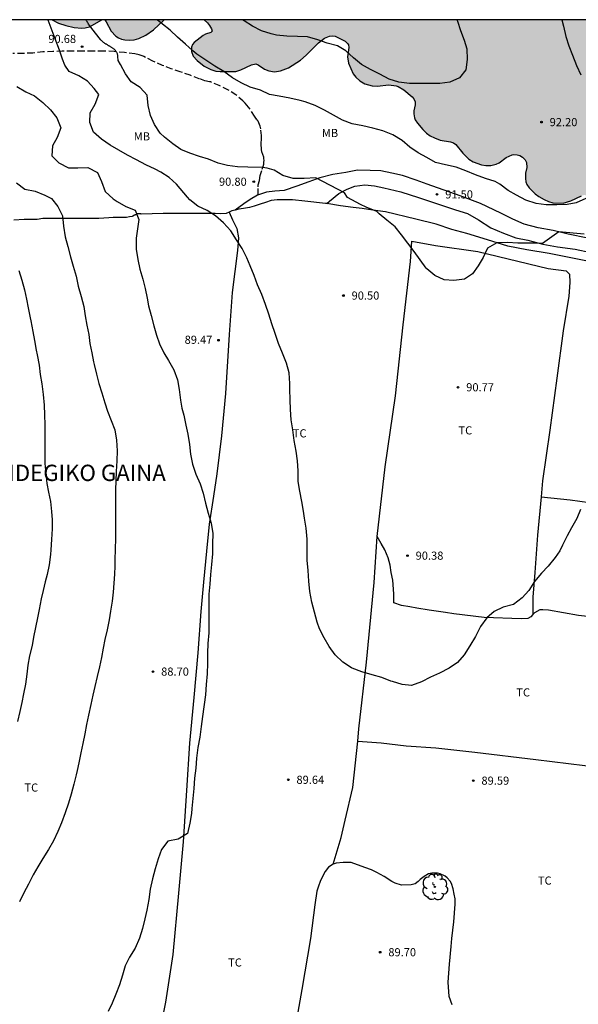
# Model space of a CAD drawing. Units: metres. Extents: x 585193 to 585544, y 4794040 to 4794290.
# Drawn here: x 585321 to 585372, y 4794199 to 4794290 of the extents above; entities that cross this region are included whole.
import ezdxf

# ---------------------------------------------------------------- set-up
doc = ezdxf.new("R2010")
doc.units = ezdxf.units.M
doc.linetypes.add('TRAZOS_NORMALES', pattern=[0.75, 0.5, -0.25])
for name, color, linetype in [('010106', 9, 'Continuous'), ('020104', 34, 'Continuous'), ('020204', 9, 'Continuous'), ('020306', 9, 'Continuous'), ('020308', 9, 'Continuous'), ('060110', 9, 'Continuous'), ('060128', 7, 'TRAZOS_NORMALES'), ('070104', 3, 'Continuous'), ('100103', 3, 'Continuous'), ('100106', 63, 'Continuous'), ('100202', 3, 'Continuous'), ('100301', 7, 'Continuous'), ('990504', 63, 'Continuous')]:
    doc.layers.add(name, color=color, linetype=linetype)
doc.layers.add('020105', color=24, linetype='Continuous', lineweight=30)
doc.styles.add('ARIAL', font='ARIAL.TTF', dxfattribs={"height": 1})
doc.styles.add('ARIALI', font='ARIALI.TTF', dxfattribs={"height": 1})

# ---------------------------------------------------------------- blocks, each defined once
blk = doc.blocks.new('COTAPU')
blk.add_circle((0, 0), 0.075)
blk = doc.blocks.new('ARBOL')
blk.add_circle((0, 0), 0.0587)
for centre, radius, start, end in [((-0.564, 0.381), 0.532, 92.28, 254.58), ((-0.28, 0.855), 0.3, 359.28777, 173.60777), ((0.097, 0.97), 0.21, 23.15651, 160.46651), ((0.438, 0.881), 0.24, 301.57804, 139.32804), ((-0.091, 0.321), 0.12, 119.14, 310.56), ((0.656, 0.288), 0.443, 319.85562, 114.76562), ((0.819, -0.249), 0.383, 235.52754, 62.02753), ((-0.556, -0.339), 0.555, 142.64, 266.54), ((-0.039, -0.384), 0.21, 189.64, 323.88), ((0.299, -0.624), 0.532, 224.67, 0.24), ((-0.301, -0.676), 0.45, 213.78, 295.32)]:
    blk.add_arc(centre, radius, start, end)

msp = doc.modelspace()

# ---------------------------------------------------------------- hatches: boundary and pattern name
at = {"layer": '990504'}
for points in [[(585328.161, 4794290.159), (585323.561, 4794290.159), (585324.171, 4794289.847), (585324.841, 4794289.631), (585325.587, 4794289.449), (585326.293, 4794289.391), (585326.607, 4794289.405), (585327.007, 4794289.509)], [(585333.9, 4794290.158), (585328.411, 4794290.159), (585328.555, 4794289.959), (585329.005, 4794289.111), (585329.441, 4794288.657), (585329.679, 4794288.487), (585329.959, 4794288.367), (585330.273, 4794288.303), (585330.705, 4794288.281), (585331.123, 4794288.309), (585331.567, 4794288.419), (585332.189, 4794288.723), (585332.899, 4794289.214)], [(585398.448, 4794290.157), (585337.576, 4794290.158), (585337.891, 4794289.868), (585338.081, 4794289.632), (585338.255, 4794289.322), (585338.307, 4794289.09), (585338.187, 4794288.99), (585337.711, 4794288.828), (585337.477, 4794288.702), (585336.665, 4794288.064), (585336.515, 4794287.864), (585336.423, 4794287.64), (585336.395, 4794287.218), (585336.561, 4794286.812), (585336.942, 4794286.398), (585337.58, 4794285.88), (585338.194, 4794285.558), (585338.644, 4794285.43), (585339.036, 4794285.384), (585340.496, 4794285.402), (585340.96, 4794285.534), (585341.942, 4794285.998), (585342.336, 4794286.088), (585342.556, 4794286.01), (585343.142, 4794285.616), (585343.544, 4794285.444), (585344.068, 4794285.356), (585344.594, 4794285.436), (585345.33, 4794285.734), (585346.446, 4794286.434), (585346.968, 4794286.892), (585348.116, 4794288.038), (585348.672, 4794288.452), (585349.13, 4794288.652), (585349.428, 4794288.672), (585349.63, 4794288.634), (585350.57, 4794288.17), (585350.79, 4794287.968), (585350.858, 4794287.834), (585350.902, 4794287.59), (585350.784, 4794286.748), (585350.886, 4794286.148), (585351.31, 4794285.182), (585351.55, 4794284.872), (585351.9, 4794284.528), (585352.374, 4794284.238), (585353.056, 4794284.054), (585353.508, 4794284.028), (585354.572, 4794284.152), (585355.26, 4794284.072), (585355.436, 4794284.008), (585355.97, 4794283.696), (585356.726, 4794283.062), (585356.894, 4794282.858), (585357.004, 4794282.608), (585356.998, 4794282.324), (585356.89, 4794281.776), (585356.878, 4794281.488), (585356.938, 4794281.134), (585357.014, 4794280.934), (585357.214, 4794280.624), (585357.712, 4794280.036), (585358.06, 4794279.714), (585358.406, 4794279.46), (585358.784, 4794279.264), (585359.33, 4794279.064), (585360.26, 4794278.918), (585360.54, 4794278.826), (585360.762, 4794278.652), (585361.39, 4794277.864), (585361.97, 4794277.3), (585362.354, 4794277.056), (585363.122, 4794276.784), (585363.52, 4794276.738), (585363.99, 4794276.742), (585364.472, 4794276.85), (585364.747, 4794276.986), (585365.395, 4794277.46), (585365.941, 4794277.716), (585366.107, 4794277.742), (585366.397, 4794277.716), (585366.661, 4794277.636), (585366.903, 4794277.494), (585367.141, 4794277.26), (585367.275, 4794277.012), (585367.289, 4794276.544), (585367.187, 4794276.018), (585367.171, 4794275.524), (585367.215, 4794275.208), (585367.307, 4794274.964), (585367.515, 4794274.664), (585368.075, 4794274.112), (585368.401, 4794273.87), (585368.881, 4794273.594), (585369.305, 4794273.404), (585369.705, 4794273.28), (585370.637, 4794273.262), (585371.361, 4794273.458), (585372.343, 4794273.942), (585372.631, 4794274.018), (585372.905, 4794273.868), (585373.599, 4794273.234), (585374.383, 4794272.892), (585375.303, 4794272.684), (585376.419, 4794272.714), (585376.849, 4794272.802), (585377.183, 4794272.926), (585377.989, 4794273.454), (585378.549, 4794274.012), (585379.517, 4794275.222), (585379.797, 4794275.52), (585380.149, 4794275.794), (585380.407, 4794275.878), (585380.889, 4794275.886), (585382.591, 4794275.702), (585383.549, 4794275.456), (585383.991, 4794275.264), (585384.655, 4794274.87), (585384.973, 4794274.736), (585385.291, 4794274.684), (585385.603, 4794274.684), (585385.889, 4794274.742), (585385.835, 4794272.856), (585385.889, 4794272.584), (585386.037, 4794272.25), (585386.727, 4794271.32), (585387.543, 4794270.436), (585387.835, 4794270.184), (585388.497, 4794269.884), (585388.681, 4794269.876), (585389.039, 4794269.882), (585389.577, 4794269.974), (585390.161, 4794270.2), (585390.619, 4794270.508), (585391.449, 4794271.386), (585391.693, 4794271.568), (585391.909, 4794271.616), (585392.643, 4794271.604), (585393.111, 4794271.714), (585393.345, 4794271.834), (585393.807, 4794272.17), (585394.227, 4794272.658), (585394.439, 4794273.158), (585394.559, 4794273.698), (585394.615, 4794274.19), (585394.591, 4794274.72), (585394.219, 4794276.186), (585394.049, 4794276.618), (585393.611, 4794277.457), (585393.555, 4794277.859), (585393.617, 4794278.151), (585393.761, 4794278.469), (585394.203, 4794279.111), (585394.485, 4794279.307), (585394.841, 4794279.351), (585395.015, 4794279.307), (585395.393, 4794279.099), (585396.251, 4794279.055), (585397.211, 4794278.929), (585397.565, 4794278.937), (585397.851, 4794279.025), (585398.125, 4794279.197), (585398.643, 4794279.621), (585399.217, 4794280.195), (585399.761, 4794280.939), (585400.225, 4794281.777), (585400.433, 4794282.363), (585400.503, 4794282.957), (585400.503, 4794284.019), (585400.423, 4794284.777), (585400.077, 4794285.837), (585399.583, 4794286.813), (585398.955, 4794287.741), (585398.149, 4794288.623), (585397.975, 4794288.913), (585397.957, 4794289.113), (585398.001, 4794289.275)]]:
    msp.add_hatch(color=256, dxfattribs=at).paths.add_polyline_path(points)

# ---------------------------------------------------------------- linework, layer by layer
at = {"layer": '010106', "flags": 128}
msp.add_lwpolyline([(585194.07, 4794040.169), (585544.06, 4794040.161), (585544.066, 4794290.154), (585194.076, 4794290.161)], close=True, dxfattribs=at)
at = {"layer": '020104', "flags": 128}
for points, elevation in [([(585372.566, 4794270.406), (585370.251, 4794270.614), (585368.746, 4794269.526), (585368.016, 4794269.585), (585367.428, 4794269.57), (585366.48, 4794269.582), (585365.516, 4794269.626), (585364.524, 4794269.614), (585363.672, 4794269.1), (585363.28, 4794268.252), (585362.812, 4794267.474), (585362.286, 4794266.744), (585361.548, 4794266.245), (585360.588, 4794266.143), (585359.674, 4794266.199), (585358.832, 4794266.581), (585358.078, 4794267.203), (585358.028, 4794267.265), (585357.473, 4794268.029), (585356.923, 4794268.789), (585356.343, 4794269.561), (585355.753, 4794270.343), (585355.163, 4794271.067), (585354.413, 4794271.685), (585353.697, 4794272.289), (585353.483, 4794272.479), (585352.498, 4794272.876), (585351.982, 4794273.134), (585350.789, 4794273.79), (585350.491, 4794274.208), (585347.849, 4794275.579), (585346.785, 4794275.529), (585345.787, 4794275.533), (585344.831, 4794275.815), (585344.016, 4794276.291), (585343.368, 4794276.479), (585342.955, 4794276.55), (585341.591, 4794276.587), (585340.651, 4794276.603), (585339.727, 4794276.719), (585338.869, 4794276.951), (585337.967, 4794277.303), (585337.131, 4794277.557), (585336.245, 4794277.855), (585335.433, 4794278.207), (585334.683, 4794278.717), (585333.917, 4794279.347), (585333.535, 4794279.701), (585332.987, 4794280.509), (585332.644, 4794281.349), (585332.426, 4794282.255), (585332.314, 4794283.211), (585331.688, 4794283.927), (585330.856, 4794284.423), (585330.332, 4794285.163), (585329.868, 4794286.025), (585329.664, 4794286.395), (585329.65, 4794286.455), (585329.64, 4794286.517), (585329.632, 4794286.649), (585329.63, 4794286.715), (585329.626, 4794286.777), (585329.618, 4794286.837), (585329.61, 4794286.895), (585329.598, 4794286.955), (585329.582, 4794287.015), (585329.564, 4794287.073), (585329.54, 4794287.127), (585329.514, 4794287.179), (585329.484, 4794287.227), (585329.45, 4794287.275), (585329.412, 4794287.319), (585329.37, 4794287.361), (585329.28, 4794287.437), (585329.232, 4794287.471), (585329.186, 4794287.501), (585329.142, 4794287.533), (585329.096, 4794287.565), (585329.052, 4794287.599), (585329.006, 4794287.629), (585328.962, 4794287.659), (585328.918, 4794287.685), (585328.874, 4794287.713), (585328.83, 4794287.737), (585328.786, 4794287.763), (585328.742, 4794287.787), (585328.698, 4794287.811), (585328.656, 4794287.837), (585328.612, 4794287.865), (585328.568, 4794287.893), (585328.524, 4794287.921), (585328.48, 4794287.949), (585328.438, 4794287.975), (585328.394, 4794288.003), (585328.348, 4794288.031), (585328.302, 4794288.063), (585328.256, 4794288.097), (585328.21, 4794288.137), (585328.164, 4794288.181), (585328.116, 4794288.229), (585328.07, 4794288.279), (585328.02, 4794288.335), (585327.578, 4794288.919), (585326.912, 4794289.761), (585326.876, 4794289.831), (585326.834, 4794289.907), (585326.792, 4794289.983), (585326.746, 4794290.065), (585326.702, 4794290.147), (585326.695, 4794290.159)], 91), ([(585372.722, 4794273.686), (585371.84, 4794273.28), (585371.018, 4794273.128), (585370.05, 4794273.116), (585369.09, 4794273.116), (585368.15, 4794273.234), (585367.22, 4794273.548), (585366.358, 4794273.986), (585365.582, 4794274.434), (585364.822, 4794274.994), (585364.396, 4794275.238), (585363.503, 4794275.528), (585362.569, 4794275.858), (585361.677, 4794276.248), (585360.795, 4794276.58), (585359.821, 4794276.796), (585358.875, 4794277.008), (585358.095, 4794277.456), (585357.289, 4794277.882), (585356.517, 4794278.428), (585355.817, 4794279.02), (585354.945, 4794279.554), (585354.041, 4794279.922), (585353.123, 4794280.168), (585352.199, 4794280.372), (585351.223, 4794280.566), (585350.319, 4794280.912), (585349.479, 4794281.358), (585348.665, 4794281.812), (585347.815, 4794282.264), (585346.873, 4794282.59), (585346.415, 4794282.704), (585345.459, 4794282.934), (585344.497, 4794283.102), (585343.583, 4794283.28), (585342.757, 4794283.668), (585341.815, 4794283.96), (585340.977, 4794284.338), (585340.191, 4794284.814), (585339.373, 4794285.382), (585338.557, 4794285.884), (585338.463, 4794285.948), (585337.723, 4794286.436), (585336.892, 4794286.988), (585336.522, 4794287.3), (585335.85, 4794287.9), (585335.132, 4794288.538), (585334.452, 4794289.192), (585333.736, 4794289.742), (585333.242, 4794290.158)], 92), ([(585360.863, 4794290.158), (585360.907, 4794290.04), (585361.201, 4794289.164), (585361.521, 4794288.268), (585361.767, 4794287.472), (585361.815, 4794286.504), (585361.689, 4794285.542), (585361.101, 4794284.814), (585360.201, 4794284.392), (585359.275, 4794284.294), (585358.353, 4794284.28), (585357.377, 4794284.28), (585356.495, 4794284.282), (585355.507, 4794284.396), (585354.611, 4794284.686), (585353.765, 4794285.146), (585352.887, 4794285.566), (585352.063, 4794286.028), (585351.343, 4794286.64), (585350.623, 4794287.286), (585349.847, 4794287.754), (585348.917, 4794288.012), (585348.035, 4794288.306), (585347.103, 4794288.568), (585346.177, 4794288.62), (585345.195, 4794288.632), (585344.239, 4794288.746), (585343.749, 4794288.85), (585342.851, 4794289.126), (585342.037, 4794289.556), (585341.247, 4794290.062), (585341.108, 4794290.158)], 93), ([(585370.519, 4794290.158), (585370.681, 4794289.558), (585370.891, 4794288.604), (585371.167, 4794287.756), (585371.513, 4794286.884), (585371.868, 4794285.952), (585372.266, 4794285.076)], 92), ([(585320.309, 4794283.991), (585321.153, 4794283.507), (585321.947, 4794283.151), (585322.707, 4794282.519), (585323.431, 4794281.841), (585324.007, 4794281.115), (585324.377, 4794280.195), (585324.039, 4794279.319), (585323.605, 4794278.527), (585323.557, 4794277.633), (585324.183, 4794276.985), (585325.067, 4794276.525), (585325.935, 4794276.513), (585326.859, 4794276.529), (585327.745, 4794276.071), (585328.109, 4794275.253), (585328.47, 4794274.343), (585329.19, 4794273.651), (585329.55, 4794273.425), (585330.348, 4794272.959), (585331.22, 4794272.621), (585331.57, 4794271.747), (585331.424, 4794270.893), (585331.32, 4794270.025), (585331.32, 4794269.027), (585331.464, 4794268.073), (585331.664, 4794267.171), (585331.91, 4794266.261), (585332.146, 4794265.393), (585332.336, 4794264.503), (585332.462, 4794263.793), (585332.698, 4794262.901), (585332.952, 4794261.945), (585333.17, 4794261.107), (585333.466, 4794260.283), (585333.872, 4794259.457), (585334.3, 4794258.775), (585334.78, 4794257.903), (585335.132, 4794256.979), (585335.262, 4794256.085), (585335.38, 4794255.107), (585335.528, 4794254.383), (585335.696, 4794253.729), (585335.874, 4794252.799), (585336.058, 4794251.973), (585336.212, 4794251.019), (585336.322, 4794250.134), (585336.5, 4794249.196), (585336.796, 4794248.288), (585337.192, 4794247.392), (585337.474, 4794246.524), (585337.706, 4794245.622), (585337.942, 4794244.688), (585338.222, 4794243.782), (585338.382, 4794242.83), (585338.355, 4794241.868), (585338.331, 4794240.946), (585338.265, 4794239.97), (585338.163, 4794239.036), (585338.091, 4794238.166), (585338.019, 4794237.236), (585338.019, 4794236.458), (585338.019, 4794235.508), (585338.019, 4794234.646), (585337.991, 4794233.674), (585337.919, 4794232.686), (585337.877, 4794231.796), (585337.873, 4794230.87), (585337.841, 4794229.884), (585337.749, 4794228.906), (585337.697, 4794227.97), (585337.561, 4794227.052), (585337.531, 4794226.86), (585337.429, 4794225.954), (585337.305, 4794225.036), (585337.161, 4794224.064), (585337.005, 4794223.106), (585336.857, 4794222.126), (585336.795, 4794221.206), (585336.699, 4794220.286), (585336.621, 4794219.328), (585336.537, 4794218.404), (585336.449, 4794217.478), (585336.395, 4794217.036), (585336.249, 4794216.138), (585336.035, 4794215.185), (585335.195, 4794214.663), (585334.229, 4794214.477), (585333.647, 4794213.705), (585333.343, 4794212.833), (585333.067, 4794211.939), (585332.811, 4794211.001), (585332.599, 4794210.049), (585332.481, 4794209.099), (585332.281, 4794208.125), (585332.119, 4794207.325), (585331.897, 4794206.419), (585331.625, 4794205.527), (585331.221, 4794204.629), (585330.705, 4794203.787), (585330.287, 4794202.993), (585330.051, 4794202.125), (585329.761, 4794201.253), (585329.451, 4794200.387), (585329.101, 4794199.547), (585328.723, 4794198.773)], 89), ([(585320.288, 4794275.135), (585321.04, 4794274.549), (585321.996, 4794274.351), (585322.888, 4794274.005), (585323.516, 4794273.699), (585324.106, 4794272.951), (585324.524, 4794272.103), (585324.616, 4794271.139), (585324.783, 4794270.155), (585325.019, 4794269.255), (585325.271, 4794268.327), (585325.505, 4794267.449), (585325.769, 4794266.517), (585325.981, 4794265.607), (585326.249, 4794264.657), (585326.481, 4794263.721), (585326.621, 4794262.879), (585326.781, 4794262.009), (585326.937, 4794261.151), (585327.057, 4794260.319), (585327.213, 4794259.461), (585327.373, 4794258.631), (585327.429, 4794258.399), (585327.659, 4794257.513), (585327.877, 4794256.648), (585328.153, 4794255.784), (585328.421, 4794254.874), (585328.667, 4794254.09), (585329.003, 4794253.24), (585329.333, 4794252.382), (585329.497, 4794251.41), (585329.553, 4794250.428), (585329.521, 4794249.524), (585329.455, 4794248.53), (585329.433, 4794247.638), (585329.421, 4794246.87), (585329.419, 4794245.888), (585329.419, 4794244.942), (585329.419, 4794244.106), (585329.419, 4794243.328), (585329.413, 4794242.35), (585329.373, 4794241.374), (585329.355, 4794240.386), (585329.353, 4794239.804), (585329.325, 4794239.06), (585329.249, 4794238.26), (585329.183, 4794237.428), (585329.095, 4794236.584), (585328.957, 4794235.676), (585328.835, 4794234.878), (585328.643, 4794233.952), (585328.437, 4794233.066), (585328.283, 4794232.27), (585328.129, 4794231.396), (585327.923, 4794230.526), (585327.715, 4794229.656), (585327.499, 4794228.732), (585327.315, 4794227.926), (585327.132, 4794227.06), (585326.92, 4794226.092), (585326.732, 4794225.212), (585326.572, 4794224.368), (585326.398, 4794223.476), (585326.212, 4794222.609), (585326.032, 4794221.699), (585325.878, 4794220.987), (585325.784, 4794220.575), (585325.57, 4794219.719), (585325.324, 4794218.795), (585325.072, 4794217.965), (585324.784, 4794217.097), (585324.44, 4794216.173), (585324.086, 4794215.371), (585323.682, 4794214.519), (585323.234, 4794213.711), (585322.716, 4794212.863), (585322.26, 4794212.113), (585321.836, 4794211.363), (585321.378, 4794210.523), (585320.974, 4794209.701), (585320.578, 4794208.877)], 88), ([(585320.494, 4794267.061), (585320.768, 4794266.171), (585321.025, 4794265.263), (585321.215, 4794264.421), (585321.367, 4794263.599), (585321.533, 4794262.697), (585321.601, 4794262.405), (585321.781, 4794261.443), (585321.931, 4794260.608), (585322.107, 4794259.724), (585322.203, 4794259.29), (585322.363, 4794258.316), (585322.475, 4794257.478), (585322.607, 4794256.618), (585322.753, 4794255.632), (585322.833, 4794254.646), (585322.869, 4794253.756), (585322.897, 4794252.82), (585322.903, 4794252.076), (585322.905, 4794251.142), (585322.905, 4794250.176), (585322.909, 4794249.27), (585322.981, 4794248.362), (585323.089, 4794247.418), (585323.241, 4794246.634), (585323.407, 4794245.758), (585323.525, 4794244.852), (585323.575, 4794244.094), (585323.575, 4794243.242), (585323.523, 4794242.284), (585323.457, 4794241.322), (585323.405, 4794240.872), (585323.285, 4794239.93), (585323.117, 4794239.058), (585322.935, 4794238.36), (585322.739, 4794237.576), (585322.559, 4794236.794), (585322.385, 4794235.83), (585322.215, 4794235.06), (585322.035, 4794234.172), (585321.863, 4794233.26), (585321.717, 4794232.488), (585321.493, 4794231.542), (585321.343, 4794230.69), (585321.237, 4794229.86), (585321.107, 4794228.932), (585320.939, 4794228.038), (585320.773, 4794227.252), (585320.605, 4794226.431), (585320.387, 4794225.511)], 87)]:
    msp.add_lwpolyline(points, dxfattribs=dict(at, elevation=elevation))
at = {"layer": '020105', "elevation": 90, "flags": 128}
msp.add_lwpolyline([(585372.25, 4794245.033), (585371.894, 4794244.211), (585371.42, 4794243.331), (585371.004, 4794242.611), (585370.578, 4794241.755), (585370.342, 4794241.239), (585369.894, 4794240.6), (585369.263, 4794239.824), (585368.664, 4794239.163), (585367.993, 4794238.388), (585367.476, 4794237.571), (585366.856, 4794236.889), (585366.062, 4794236.293), (585365.132, 4794236.035), (585364.298, 4794235.637), (585363.602, 4794235.041), (585363.04, 4794234.239), (585362.604, 4794233.407), (585362.558, 4794233.317), (585362.048, 4794232.457), (585361.536, 4794231.651), (585360.9, 4794230.924), (585360.136, 4794230.408), (585359.266, 4794229.958), (585358.43, 4794229.6), (585357.586, 4794229.148), (585356.684, 4794228.806), (585355.83, 4794228.92), (585354.914, 4794229.174), (585354.756, 4794229.218), (585353.938, 4794229.542), (585353.038, 4794229.814), (585352.11, 4794230.072), (585351.206, 4794230.406), (585351.136, 4794230.446), (585350.342, 4794230.972), (585349.644, 4794231.634), (585349.09, 4794232.412), (585348.622, 4794233.206), (585348.206, 4794234.05), (585347.996, 4794234.65), (585347.742, 4794235.57), (585347.482, 4794236.508), (585347.304, 4794237.48), (585347.204, 4794238.438), (585347.166, 4794239.4), (585347.062, 4794240.376), (585347.062, 4794241.33), (585347.062, 4794242.307), (585346.986, 4794243.303), (585346.832, 4794244.239), (585346.724, 4794244.871), (585346.57, 4794245.775), (585346.382, 4794246.709), (585346.248, 4794247.625), (585346.244, 4794248.597), (585346.182, 4794249.527), (585346.038, 4794250.417), (585345.874, 4794251.395), (585345.745, 4794252.365), (585345.603, 4794253.291), (585345.529, 4794254.231), (585345.491, 4794255.133), (585345.467, 4794256.113), (585345.465, 4794256.643), (585345.407, 4794257.631), (585345.163, 4794258.515), (585344.785, 4794259.437), (585344.413, 4794260.327), (585344.101, 4794261.237), (585343.821, 4794262.153), (585343.535, 4794263.045), (585343.225, 4794263.907), (585342.881, 4794264.827), (585342.475, 4794265.723), (585342.171, 4794266.595), (585341.821, 4794267.487), (585341.495, 4794268.217), (585341.063, 4794269.069), (585340.551, 4794269.883), (585340.031, 4794270.713), (585339.367, 4794271.437), (585338.633, 4794272.105), (585337.855, 4794272.579), (585336.981, 4794272.977), (585336.243, 4794273.575), (585336.045, 4794273.805), (585335.039, 4794275.019), (585334.339, 4794275.631), (585333.571, 4794276.123), (585333.063, 4794276.395), (585332.203, 4794276.783), (585331.347, 4794277.239), (585330.499, 4794277.691), (585329.72, 4794278.127), (585328.908, 4794278.615), (585328.132, 4794279.139), (585327.396, 4794279.803), (585327.052, 4794280.675), (585327.076, 4794281.591), (585327.536, 4794282.379), (585327.884, 4794283.255), (585327.452, 4794283.835), (585326.816, 4794284.507), (585326.02, 4794284.999), (585325.132, 4794285.391), (585324.734, 4794285.971), (585324.532, 4794286.514), (585324.249, 4794287.347), (585323.856, 4794288.403), (585323.196, 4794290.103), (585323.161, 4794290.159)], dxfattribs=at)
at = {"layer": '060110'}
for points in [[(585372.921, 4794270.044, 90.761), (585371.117, 4794270.404, 91.003), (585369.721, 4794270.736, 91.055), (585368.343, 4794270.98, 91.131), (585367.059, 4794271.332, 91.173), (585366.015, 4794271.788, 91.291), (585364.893, 4794272.35, 91.359), (585363.035, 4794273.238, 91.417), (585361.17, 4794273.926, 91.513), (585358.128, 4794274.996, 91.593), (585357.094, 4794275.376, 91.617), (585355.834, 4794275.8, 91.613), (585354.848, 4794276.008, 91.603), (585353.858, 4794276.226, 91.601), (585352.858, 4794276.272, 91.577), (585351.694, 4794276.29, 91.527), (585350.628, 4794276.082, 91.323), (585349.428, 4794275.89, 91.235), (585348.222, 4794275.603, 91.077), (585347.226, 4794275.213, 91.011), (585346.118, 4794274.821, 90.941), (585344.936, 4794274.439, 90.765), (585344.072, 4794274.353, 90.623), (585343.318, 4794274.265, 90.609), (585342.498, 4794273.983, 90.545), (585341.81, 4794273.605, 90.427), (585341.23, 4794273.205, 90.335), (585340.429, 4794272.619, 90.188)], [(585348.88, 4794273.221, 90.807), (585349.132, 4794273.431, 90.847), (585349.982, 4794274.137, 91.009), (585350.738, 4794274.555, 91.141), (585351.44, 4794274.822, 91.221), (585352.364, 4794274.956, 91.339), (585353.274, 4794274.866, 91.377), (585354.13, 4794274.672, 91.371), (585355.694, 4794274.292, 91.397), (585357.324, 4794273.788, 91.407), (585359.616, 4794273.004, 91.399), (585360.724, 4794272.652, 91.397), (585361.821, 4794272.3, 91.367), (585362.835, 4794271.72, 91.303), (585363.985, 4794270.996, 91.129), (585365.161, 4794270.478, 91.079), (585366.295, 4794270.06, 91.055), (585367.399, 4794269.85, 90.983), (585368.773, 4794269.494, 90.927), (585370.123, 4794269.22, 90.835), (585371.765, 4794269.014, 90.797), (585373.191, 4794268.726, 90.685)]]:
    msp.add_polyline3d(points, dxfattribs=at)
at = {"layer": '060128'}
msp.add_polyline3d([(585342.55, 4794274.001, 90.549), (585342.54, 4794274.101, 90.481), (585342.54, 4794274.763, 90.629), (585342.54, 4794274.857, 90.773), (585342.548, 4794274.935, 90.783), (585342.664, 4794275.335, 90.789), (585342.748, 4794275.791, 90.843), (585342.924, 4794276.401, 91.003), (585343.008, 4794276.621, 91.051), (585343.068, 4794276.853, 91.099), (585343.086, 4794277.037, 91.151), (585343.086, 4794277.097, 91.167), (585343.088, 4794277.157, 91.179), (585343.08, 4794277.397, 91.201), (585343.058, 4794277.509, 91.215), (585342.89, 4794277.985, 91.347), (585342.844, 4794278.211, 91.411), (585342.836, 4794278.729, 91.561), (585342.872, 4794279.221, 91.653), (585342.872, 4794279.479, 91.723), (585342.786, 4794280.111, 91.765), (585342.726, 4794280.341, 91.761), (585342.54, 4794280.801, 91.751), (585342.494, 4794280.879, 91.749), (585342.466, 4794280.911, 91.749), (585342.444, 4794280.931, 91.749), (585342.426, 4794280.961, 91.749), (585342.418, 4794280.984, 91.753), (585342.402, 4794281.01, 91.753), (585342.342, 4794281.082, 91.753), (585342.208, 4794281.282, 91.753), (585341.674, 4794282.104, 91.755), (585341.348, 4794282.48, 91.755), (585341.146, 4794282.68, 91.755), (585340.496, 4794283.23, 91.757), (585339.768, 4794283.696, 91.757), (585338.942, 4794284.094, 91.741), (585338.152, 4794284.428, 91.719), (585338.122, 4794284.436, 91.719), (585338.072, 4794284.44, 91.719), (585337.646, 4794284.527, 91.719), (585337.116, 4794284.719, 91.707), (585336.282, 4794285.043, 91.743), (585335.365, 4794285.355, 91.589), (585334.543, 4794285.639, 91.573), (585333.735, 4794285.955, 91.497), (585332.835, 4794286.347, 91.433), (585332.019, 4794286.767, 91.391), (585331.945, 4794286.803, 91.385), (585331.585, 4794286.939, 91.385), (585331.175, 4794287.015, 91.341), (585330.251, 4794287.127, 91.131), (585329.279, 4794287.231, 90.921), (585328.285, 4794287.263, 90.993), (585327.333, 4794287.265, 90.817), (585326.361, 4794287.263, 90.653), (585325.459, 4794287.263, 90.233), (585325.439, 4794287.259, 90.239), (585324.489, 4794287.257, 90.065), (585323.631, 4794287.225, 89.893), (585322.719, 4794287.185, 89.721), (585321.779, 4794287.089, 89.467), (585320.867, 4794287.045, 89.191), (585319.961, 4794287.037, 88.945)], dxfattribs=at)
at = {"layer": '070104'}
for points in [[(585348.88, 4794273.221, 90.808), (585348.76, 4794273.241, 90.799), (585346.836, 4794273.449, 90.647), (585345.704, 4794273.551, 90.509), (585344.928, 4794273.559, 90.519), (585344.288, 4794273.557, 90.483), (585343.744, 4794273.495, 90.465), (585343.216, 4794273.331, 90.411), (585342.738, 4794273.151, 90.329), (585342.172, 4794272.971, 90.307), (585341.766, 4794272.851, 90.269), (585341.186, 4794272.753, 90.187), (585340.772, 4794272.709, 90.187), (585340.429, 4794272.619, 90.187)], [(585374.569, 4794267.568, 90.579), (585371.499, 4794268.194, 90.705), (585369.349, 4794268.622, 90.839), (585367.291, 4794268.972, 90.943), (585365.535, 4794269.304, 90.999), (585363.675, 4794269.884, 91.041), (585361.783, 4794270.454, 91.103), (585360.397, 4794270.818, 91.121), (585358.942, 4794271.318, 91.095), (585357.07, 4794271.778, 91.093), (585354.284, 4794272.448, 91.071), (585353.1, 4794272.601, 91.057), (585352.136, 4794272.763, 91.021), (585351.29, 4794272.843, 90.987), (585350.136, 4794273.013, 90.893), (585348.88, 4794273.221, 90.808)], [(585339.868, 4794272.426, 90.138), (585339.602, 4794272.309, 90.087), (585339.088, 4794272.281, 90.017), (585338.602, 4794272.293, 90.017), (585337.81, 4794272.297, 89.939), (585337.212, 4794272.297, 89.853), (585336.732, 4794272.297, 89.835), (585336.03, 4794272.297, 89.719), (585335.104, 4794272.297, 89.601), (585333.812, 4794272.295, 89.357), (585331.782, 4794272.251, 89.009), (585331.75, 4794272.281, 89.007), (585331.604, 4794272.279, 89.005), (585331.554, 4794272.271, 89.003), (585331.434, 4794272.269, 88.979), (585331.414, 4794272.265, 88.973), (585331.39, 4794272.241, 88.963), (585331.366, 4794272.229, 88.955), (585331.31, 4794272.211, 88.955), (585331.29, 4794272.197, 88.955), (585331.264, 4794272.183, 88.951), (585331.23, 4794272.171, 88.949), (585331.192, 4794272.163, 88.947), (585331.16, 4794272.151, 88.945), (585331.012, 4794272.063, 88.949), (585330.952, 4794272.039, 88.947), (585330.71, 4794271.983, 88.861), (585330.418, 4794271.937, 88.859), (585329.538, 4794271.935, 88.687), (585329.512, 4794271.931, 88.609), (585329.18, 4794271.929, 88.583), (585328.802, 4794271.893, 88.581), (585327.866, 4794271.845, 88.401), (585326.932, 4794271.841, 88.291), (585325.99, 4794271.841, 88.205), (585325.073, 4794271.841, 87.986), (585324.105, 4794271.841, 87.814), (585323.705, 4794271.841, 87.802), (585322.723, 4794271.837, 87.682), (585322.179, 4794271.757, 87.61), (585321.951, 4794271.749, 87.562), (585320.983, 4794271.749, 87.314), (585320.037, 4794271.681, 87.198)], [(585339.868, 4794272.426, 90.138), (585340.17, 4794271.717, 89.939), (585340.572, 4794270.923, 89.967), (585340.73, 4794270.053, 89.955), (585340.66, 4794268.885, 89.937), (585340.14, 4794265.027, 89.793), (585339.872, 4794261.167, 89.615), (585339.53, 4794255.707, 89.483), (585339.162, 4794251.807, 89.279), (585338.746, 4794248.334, 89.157), (585338.43, 4794246.25, 89.129), (585338.048, 4794243.676, 89.093), (585337.781, 4794241.186, 89.035), (585337.523, 4794238.328, 89.009), (585337.269, 4794235.636, 88.989), (585337.003, 4794231.812, 88.927), (585336.609, 4794227.726, 88.889), (585336.229, 4794223.504, 88.913), (585335.955, 4794219.142, 88.899), (585335.647, 4794214.415, 88.929), (585335.215, 4794209.685, 89.097), (585334.701, 4794204.027, 89.139), (585334.007, 4794199.635, 89.197), (585333.103, 4794194.989, 89.249)], [(585340.429, 4794272.619, 90.187), (585340.126, 4794272.539, 90.187), (585339.868, 4794272.426, 90.138)], [(585351.722, 4794223.703, 89.914), (585351.837, 4794224.826, 89.921), (585352.515, 4794230.966, 90.031), (585353.229, 4794238.321, 90.247), (585353.504, 4794242.54, 90.237)], [(585349.465, 4794212.348, 89.747), (585350.195, 4794214.818, 89.741), (585350.577, 4794216.4, 89.769), (585351.285, 4794219.418, 89.885), (585351.722, 4794223.703, 89.914)], [(585351.722, 4794223.703, 89.914), (585353.895, 4794223.538, 90.049), (585356.189, 4794223.268, 89.935), (585358.929, 4794223.066, 89.793), (585362.522, 4794222.678, 89.597), (585368.128, 4794222, 89.325), (585372.638, 4794221.432, 89.015), (585377.566, 4794220.963, 88.667), (585381.652, 4794220.509, 88.381), (585382.636, 4794220.403, 88.339), (585384.025, 4794220.167, 88.227)], [(585349.465, 4794212.348, 89.747), (585349.027, 4794212.092, 89.741), (585348.725, 4794211.674, 89.743), (585348.291, 4794210.848, 89.717), (585348.071, 4794210.222, 89.685), (585347.953, 4794209.876, 89.655), (585347.759, 4794208.622, 89.639), (585347.378, 4794205.515, 89.649), (585346.578, 4794200.793, 89.683), (585345.894, 4794196.971, 89.667)], [(585360.432, 4794199.402, 89.421), (585360.14, 4794200.148, 89.421), (585360.046, 4794201.49, 89.467), (585360.19, 4794203.156, 89.529), (585360.334, 4794204.776, 89.585), (585360.404, 4794205.514, 89.573), (585360.57, 4794207.056, 89.519), (585360.702, 4794208.66, 89.487), (585360.682, 4794209.156, 89.483), (585360.618, 4794209.598, 89.491), (585360.498, 4794210.072, 89.505), (585360.352, 4794210.58, 89.533), (585360.236, 4794210.79, 89.571), (585359.956, 4794211.088, 89.589), (585359.772, 4794211.238, 89.599), (585359.322, 4794211.456, 89.597), (585359.062, 4794211.522, 89.609), (585358.542, 4794211.514, 89.645), (585358.242, 4794211.45, 89.659), (585357.836, 4794211.23, 89.707), (585357.478, 4794210.93, 89.733), (585357.304, 4794210.756, 89.735), (585357.006, 4794210.536, 89.733), (585356.646, 4794210.452, 89.731), (585355.768, 4794210.406, 89.743), (585355.182, 4794210.6, 89.757), (585354.866, 4794210.772, 89.755), (585354.146, 4794211.204, 89.765), (585353.484, 4794211.59, 89.671), (585352.976, 4794211.838, 89.677), (585352.382, 4794212.062, 89.677), (585351.128, 4794212.496, 89.701), (585350.381, 4794212.508, 89.717), (585349.743, 4794212.454, 89.715), (585349.465, 4794212.348, 89.747)]]:
    msp.add_polyline3d(points, dxfattribs=at)
at = {"layer": '100103'}
for points in [[(585353.504, 4794242.54, 90.237), (585354.255, 4794248.967, 90.393), (585355.203, 4794255.509, 90.637), (585355.913, 4794262.061, 90.791), (585356.592, 4794267.897, 90.905), (585356.712, 4794269.741, 90.963), (585358.895, 4794269.36, 91.007), (585362.777, 4794268.816, 91.013), (585369.271, 4794267.24, 90.971), (585370.933, 4794267.028, 90.825), (585371.229, 4794266.706, 90.771), (585371.261, 4794265.96, 90.791), (585371.179, 4794264.674, 90.769), (585370.641, 4794261.498, 90.671), (585370.071, 4794257.145, 90.573), (585369.425, 4794252.349, 90.443), (585368.747, 4794247.663, 90.313), (585368.609, 4794246.188, 90.275)], [(585368.609, 4794246.188, 90.275), (585368.279, 4794242.657, 90.183), (585368.035, 4794239.223, 89.983), (585367.841, 4794236.961, 89.795), (585367.864, 4794235.37, 89.771)], [(585368.609, 4794246.188, 90.275), (585371.289, 4794245.925, 90.181), (585374.861, 4794245.441, 89.943), (585378.164, 4794245.097, 89.665), (585381.826, 4794244.743, 89.285), (585385.052, 4794244.449, 89.027), (585388.372, 4794244.229, 88.497), (585391.446, 4794243.98, 88.093), (585395.186, 4794243.838, 87.358), (585396.936, 4794243.712, 87.18), (585397.166, 4794243.676, 87.156), (585397.791, 4794243.259, 87.24)], [(585367.864, 4794235.37, 89.771), (585367.677, 4794235.145, 89.795), (585367.377, 4794234.981, 89.795), (585366.769, 4794234.959, 89.861), (585363.367, 4794235.081, 90.023), (585360.569, 4794235.405, 90.125), (585359.797, 4794235.537, 90.185), (585358.307, 4794235.761, 90.229), (585357.159, 4794235.955, 90.231), (585356.531, 4794236.057, 90.231), (585355.767, 4794236.179, 90.231), (585355.043, 4794236.445, 90.217), (585355.043, 4794237.251, 90.233), (585354.963, 4794238.533, 90.255), (585354.809, 4794239.219, 90.267), (585354.707, 4794239.891, 90.257), (585354.517, 4794240.569, 90.257), (585354.227, 4794241.317, 90.249), (585353.881, 4794241.895, 90.241), (585353.504, 4794242.54, 90.237)], [(585390.659, 4794232.686, 87.957), (585387.986, 4794233.207, 88.227), (585385.594, 4794233.617, 88.379), (585382.984, 4794233.997, 88.579), (585379.088, 4794234.381, 88.859), (585375.6, 4794234.867, 89.117), (585372.056, 4794235.255, 89.443), (585369.292, 4794235.745, 89.743), (585368.78, 4794235.801, 89.741), (585368.493, 4794235.785, 89.751), (585367.991, 4794235.523, 89.755), (585367.864, 4794235.37, 89.771)]]:
    msp.add_polyline3d(points, dxfattribs=at)
at = {"layer": '100106', "elevation": 70.836, "flags": 128}
for points in [[(585323.561, 4794290.159), (585324.171, 4794289.847), (585324.841, 4794289.631), (585325.587, 4794289.449), (585326.293, 4794289.391), (585326.607, 4794289.405), (585327.007, 4794289.509), (585328.161, 4794290.159)], [(585328.411, 4794290.159), (585328.555, 4794289.959), (585329.005, 4794289.111), (585329.441, 4794288.657), (585329.679, 4794288.487), (585329.959, 4794288.367), (585330.273, 4794288.303), (585330.705, 4794288.281), (585331.123, 4794288.309), (585331.567, 4794288.419), (585332.189, 4794288.723), (585332.899, 4794289.214), (585333.9, 4794290.158)], [(585337.576, 4794290.158), (585337.891, 4794289.868), (585338.081, 4794289.632), (585338.255, 4794289.322), (585338.307, 4794289.09), (585338.187, 4794288.99), (585337.711, 4794288.828), (585337.477, 4794288.702), (585336.665, 4794288.064), (585336.515, 4794287.864), (585336.423, 4794287.64), (585336.395, 4794287.218), (585336.561, 4794286.812), (585336.942, 4794286.398), (585337.58, 4794285.88), (585338.194, 4794285.558), (585338.644, 4794285.43), (585339.036, 4794285.384), (585340.496, 4794285.402), (585340.96, 4794285.534), (585341.942, 4794285.998), (585342.336, 4794286.088), (585342.556, 4794286.01), (585343.142, 4794285.616), (585343.544, 4794285.444), (585344.068, 4794285.356), (585344.594, 4794285.436), (585345.33, 4794285.734), (585346.446, 4794286.434), (585346.968, 4794286.892), (585348.116, 4794288.038), (585348.672, 4794288.452), (585349.13, 4794288.652), (585349.428, 4794288.672), (585349.63, 4794288.634), (585350.57, 4794288.17), (585350.79, 4794287.968), (585350.858, 4794287.834), (585350.902, 4794287.59), (585350.784, 4794286.748), (585350.886, 4794286.148), (585351.31, 4794285.182), (585351.55, 4794284.872), (585351.9, 4794284.528), (585352.374, 4794284.238), (585353.056, 4794284.054), (585353.508, 4794284.028), (585354.572, 4794284.152), (585355.26, 4794284.072), (585355.436, 4794284.008), (585355.97, 4794283.696), (585356.726, 4794283.062), (585356.894, 4794282.858), (585357.004, 4794282.608), (585356.998, 4794282.324), (585356.89, 4794281.776), (585356.878, 4794281.488), (585356.938, 4794281.134), (585357.014, 4794280.934), (585357.214, 4794280.624), (585357.712, 4794280.036), (585358.06, 4794279.714), (585358.406, 4794279.46), (585358.784, 4794279.264), (585359.33, 4794279.064), (585360.26, 4794278.918), (585360.54, 4794278.826), (585360.762, 4794278.652), (585361.39, 4794277.864), (585361.97, 4794277.3), (585362.354, 4794277.056), (585363.122, 4794276.784), (585363.52, 4794276.738), (585363.99, 4794276.742), (585364.472, 4794276.85), (585364.747, 4794276.986), (585365.395, 4794277.46), (585365.941, 4794277.716), (585366.107, 4794277.742), (585366.397, 4794277.716), (585366.661, 4794277.636), (585366.903, 4794277.494), (585367.141, 4794277.26), (585367.275, 4794277.012), (585367.289, 4794276.544), (585367.187, 4794276.018), (585367.171, 4794275.524), (585367.215, 4794275.208), (585367.307, 4794274.964), (585367.515, 4794274.664), (585368.075, 4794274.112), (585368.401, 4794273.87), (585368.881, 4794273.594), (585369.305, 4794273.404), (585369.705, 4794273.28), (585370.637, 4794273.262), (585371.361, 4794273.458), (585372.343, 4794273.942)]]:
    msp.add_lwpolyline(points, dxfattribs=at)

# ---------------------------------------------------------------- block references
at = {"layer": '020204', "rotation": 359.9987685839998}
for p in [(585326.334, 4794287.668, 90.679), (585368.65, 4794280.724, 92.204), (585342.144, 4794275.235, 90.796), (585359.031, 4794274.064, 91.496), (585350.407, 4794264.745, 90.504), (585338.895, 4794260.629, 89.468), (585360.966, 4794256.297, 90.772), (585356.306, 4794240.781, 90.384), (585332.862, 4794230.098, 88.696), (585345.326, 4794220.13, 89.64), (585362.369, 4794220.05, 89.592), (585353.789, 4794204.242, 89.7)]:
    msp.add_blockref('COTAPU', p, dxfattribs=at)
at = {"layer": '100202', "rotation": 359.9987685839998}
msp.add_blockref('ARBOL', (585358.828, 4794210.252, 91.8), dxfattribs=at)

# ---------------------------------------------------------------- texts
at = {"layer": '020306', "style": 'ARIALI'}
msp.add_text('ANTONDEGIKO GAINA', height=1.49996, rotation=359.99877, dxfattribs=at).set_placement((585313.193, 4794247.659))
at = {"layer": '020308', "style": 'ARIAL'}
for s, p in [('90.68', (585323.221, 4794288.014, 90.676)), ('92.20', (585369.4, 4794280.349, 92.201)), ('90.80', (585338.941, 4794274.86, 90.793)), ('91.50', (585359.781, 4794273.689, 91.493)), ('90.50', (585351.157, 4794264.37, 90.501)), ('89.47', (585335.775, 4794260.298, 89.465)), ('90.77', (585361.716, 4794255.922, 90.769)), ('90.38', (585357.056, 4794240.406, 90.381)), ('88.70', (585333.612, 4794229.723, 88.693)), ('89.64', (585346.076, 4794219.755, 89.637)), ('89.59', (585363.119, 4794219.675, 89.589)), ('89.70', (585354.539, 4794203.867, 89.697))]:
    msp.add_text(s, height=0.75, rotation=359.99877, dxfattribs=at).set_placement(p)
at = {"layer": '100301', "style": 'ARIAL'}
for s, p in [('MB', (585348.417, 4794279.348)), ('MB', (585331.089, 4794279.042)), ('TC', (585361.003, 4794251.948)), ('TC', (585345.742, 4794251.676)), ('TC', (585366.33, 4794227.806)), ('TC', (585321.02, 4794219.04)), ('TC', (585368.321, 4794210.469)), ('TC', (585339.784, 4794202.922))]:
    msp.add_text(s, height=0.75, rotation=359.99877, dxfattribs=at).set_placement(p)

doc.saveas('drawing.dxf')
